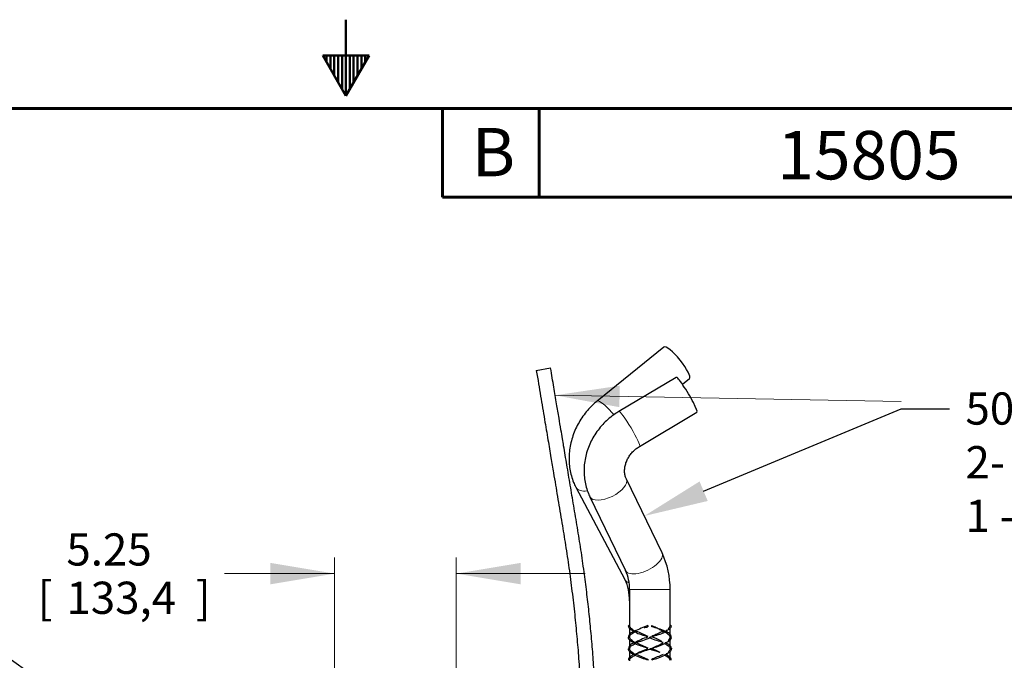
# Model space of a CAD drawing. Units: inches. Extents: x 0 to 17, y 0 to 11.
# Drawn here: x 7.2 to 11.1, y 8.5 to 11 of the extents above; entities that cross this region are included whole.
import ezdxf
from ezdxf import colors
from ezdxf.entities.mleader import LeaderData, LeaderLine
from ezdxf.enums import TextEntityAlignment as Align
from ezdxf.math import Vec2, Vec3

# ---------------------------------------------------------------- set-up
doc = ezdxf.new("R2010")
doc.units = ezdxf.units.IN
doc.header["$MEASUREMENT"] = 0
for name, color, linetype in [('10', 7, 'Continuous'), ('18141536', 7, 'Continuous'), ('41332507', 7, 'Continuous'), ('47324034', 7, 'Continuous'), ('Default', 7, 'Continuous')]:
    doc.layers.add(name, color=color, linetype=linetype)
doc.styles.add('SEACAD_Arial', font='arial.ttf')
doc.dimstyles.new('Outline', dxfattribs={"dimtxt": 0.125, "dimasz": 0.25, "dimexe": 0.0625, "dimexo": 0.0625, "dimgap": 0.03125, "dimtad": 0, "dimtih": 1, "dimtoh": 1, "dimlfac": 11.111111, "dimzin": 4, "dimdsep": 46, "dimtxsty": 'SEACAD_Arial', "dimblk1": '_SE_FILLED', "dimblk2": '_SE_FILLED', "dimsah": 1, "dimcen": 0.0625, "dimadec": 0, "dimazin": 0, "dimtfac": 1, "dimtdec": 1, "dimtofl": 0, "dimtmove": 0, "dimatfit": 3, "dimfxl": 0, "dimtolj": 1, "dimtzin": 4, "dimarcsym": 0})

# ---------------------------------------------------------------- blocks, each defined once
blk = doc.blocks.new('_SE_FILLED')
at = {"color": 0}
blk.add_line((0, 0), (-1, 0), dxfattribs=at)
blk.add_solid([(0, 0), (-1, -0.1665), (-1, 0.1665), (0, 0)], dxfattribs=at)
blk = doc.blocks.new('SEANNOT_GROUP5')
at = {"layer": 'Default', "linetype": 'Continuous', "lineweight": 15}
blk.add_hatch(color=7, dxfattribs=at).paths.add_polyline_path([(9.5633, 9.5493), (9.3126, 9.5121), (9.5618, 9.466)])
at = {"layer": 'Default', "color": 7, "linetype": 'Continuous', "lineweight": 15}
blk.add_lwpolyline([(10.6558, 9.4882), (9.3126, 9.5121)], dxfattribs=at)
blk = doc.blocks.new('SE')
at = {"layer": '18141536', "color": 7, "linetype": 'Continuous', "lineweight": 30}
for p, q in [((9.7345, 9.6991), (9.4751, 9.4891)), ((9.7827, 9.5818), (9.5597, 9.4491)), ((9.8066, 9.5549), (9.8336, 9.5767)), ((9.6403, 9.3137), (9.8632, 9.4464)), ((9.7278, 8.9003), (9.5891, 9.1868)), ((9.3929, 9.1554), (9.5834, 8.7969)), ((9.4473, 9.1181), (9.586, 8.8317)), ((9.6014, 8.7578), (9.6014, 8.617)), ((9.7589, 8.617), (9.7589, 8.7578)), ((9.6014, 8.6073), (9.6014, 8.584)), ((9.7589, 8.5845), (9.7589, 8.6073)), ((9.6014, 8.5804), (9.6014, 8.5734)), ((9.7589, 8.5725), (9.7589, 8.5767)), ((9.6014, 8.5623), (9.6014, 8.5385)), ((9.6014, 8.535), (9.6014, 8.5272)), ((9.7589, 8.5397), (9.7589, 8.5618)), ((9.7589, 8.5273), (9.7589, 8.5318)), ((9.6014, 8.5173), (9.6014, 8.4944)), ((9.7589, 8.4948), (9.7589, 8.5173)), ((9.6014, 8.4873), (9.6014, 8.4812))]:
    blk.add_line(p, q, dxfattribs=at)
at = {"layer": '18141536', "color": 7, "linetype": 'Continuous', "lineweight": 15}
blk.add_line((9.7589, 8.7578), (9.6014, 8.7578), dxfattribs=at)
at = {"layer": '18141536', "color": 7, "linetype": 'Continuous', "lineweight": 30}
for centre, radius, start, end in [((9.4294, 8.7605), 0.3295, 359.5433, 25.1084), ((9.4191, 8.718), 0.1823, 358.9245, 25.6543), ((9.4282, 8.7603), 0.1732, 359.204, 24.3461)]:
    blk.add_arc(centre, radius, start, end, dxfattribs=at)
for centre, major_axis, ratio, start_param, end_param in [((9.784, 9.6379), (-0.0496, 0.0612), 0.222436, 3.141593, 6.283185), ((9.8229, 9.5141), (0.0403, -0.0677), 0.104351, 0, 3.141593)]:
    blk.add_ellipse(centre, major_axis=major_axis, ratio=ratio, start_param=start_param, end_param=end_param, dxfattribs=at)
at = {"layer": '18141536', "color": 7, "linetype": 'Continuous', "lineweight": 15}
for centre, major_axis, ratio, start_param, end_param in [((9.5247, 9.4279), (-0.0496, 0.0612), 0.222436, 4.66806, 6.282762), ((9.6, 9.3814), (0.0403, -0.0677), 0.104351, 0.000785, 3.142033), ((9.5182, 9.1524), (-0.0709, -0.0343), 0.459355, 0, 3.141354), ((9.4624, 9.1923), (0.0695, 0.037), 0.53008, 3.141235, 4.085374), ((9.5182, 9.1524), (-0.0709, -0.0343), 0.459355, 6.282597, 6.283185), ((9.6569, 8.866), (-0.0709, -0.0343), 0.459355, 0, 3.141593), ((9.653, 8.8338), (0.0695, 0.037), 0.53008, 3.141593, 3.575587)]:
    blk.add_ellipse(centre, major_axis=major_axis, ratio=ratio, start_param=start_param, end_param=end_param, dxfattribs=at)
at = {"layer": '18141536', "color": 7, "linetype": 'Continuous', "lineweight": 30}
for points, knots in [([(9.4751, 9.4891), (9.4704, 9.4853), (9.4598, 9.4763), (9.4422, 9.4586), (9.4243, 9.4368), (9.4084, 9.4132), (9.3947, 9.3882), (9.3836, 9.362), (9.375, 9.335), (9.3692, 9.3074), (9.3663, 9.2797), (9.3662, 9.2521), (9.3691, 9.2249), (9.3749, 9.1989), (9.3831, 9.1751), (9.3895, 9.1621), (9.3929, 9.1554)], [0, 0, 0, 0, 0.044202, 0.118739, 0.193384, 0.268177, 0.343097, 0.418128, 0.493251, 0.568432, 0.64361, 0.718689, 0.793541, 0.868017, 0.941968, 1, 1, 1, 1]), ([(9.5597, 9.4491), (9.5544, 9.4458), (9.5425, 9.4384), (9.5224, 9.4231), (9.5017, 9.4039), (9.4829, 9.3825), (9.4663, 9.3595), (9.4523, 9.3349), (9.441, 9.3092), (9.4324, 9.2826), (9.4268, 9.2555), (9.4243, 9.2281), (9.4247, 9.201), (9.4283, 9.1743), (9.4345, 9.1491), (9.4417, 9.1301), (9.446, 9.1208), (9.4473, 9.1181)], [0, 0, 0, 0, 0.043673, 0.116152, 0.188729, 0.261395, 0.334111, 0.406841, 0.479541, 0.552157, 0.624627, 0.696882, 0.768855, 0.840491, 0.911751, 0.978269, 1, 1, 1, 1]), ([(9.5891, 9.1868), (9.5883, 9.1884), (9.5859, 9.1936), (9.5829, 9.2045), (9.5816, 9.2192), (9.5831, 9.2345), (9.5871, 9.2499), (9.5935, 9.2649), (9.6023, 9.2793), (9.6131, 9.2924), (9.626, 9.3044), (9.6349, 9.3103), (9.6403, 9.3137)], [0, 0, 0, 0, 0.044202, 0.163824, 0.277728, 0.38604, 0.490805, 0.593466, 0.694911, 0.79566, 0.896016, 1, 1, 1, 1])]:
    blk.add_open_spline(points, degree=3, knots=knots, dxfattribs=at)
at = {"layer": '41332507', "color": 7, "linetype": 'Continuous', "lineweight": 30}
for p, q in [((9.6014, 8.5734), (9.6007, 8.5734)), ((9.6205, 8.5959), (9.6285, 8.5959)), ((9.6882, 8.5734), (9.6801, 8.5734)), ((9.6801, 8.5706), (9.6801, 8.5734)), ((9.7317, 8.5959), (9.7398, 8.5959)), ((9.7398, 8.5959), (9.7435, 8.5959)), ((9.7589, 8.5734), (9.7645, 8.5734)), ((9.7637, 8.5734), (9.7645, 8.5734)), ((9.6014, 8.5284), (9.6002, 8.5284)), ((9.6285, 8.5509), (9.6205, 8.5509)), ((9.6882, 8.5284), (9.6801, 8.5284)), ((9.6801, 8.5284), (9.6801, 8.5259)), ((9.7435, 8.5509), (9.7398, 8.5509)), ((9.7645, 8.5284), (9.761, 8.5284)), ((9.6285, 8.5059), (9.6205, 8.5059)), ((9.7398, 8.5059), (9.7435, 8.5059))]:
    blk.add_line(p, q, dxfattribs=at)
for centre, radius, start, end in [((9.8151, 8.2245), 0.4189, 109.916, 117.6771), ((9.5751, 8.1628), 0.4643, 69.2424, 75.9427), ((9.643, 8.5446), 0.0526, 142.0267, 146.3816), ((9.6824, 8.4771), 0.1304, 117.3864, 128.0626), ((9.7405, 8.3502), 0.2334, 107.0531, 120.9475), ((9.7289, 8.8186), 0.2492, 244.602, 256.8354), ((9.2743, 9.6546), 1.1574, 287.6064, 290.5339), ((7.8546, 4.5969), 4.3747, 65.4381, 66.0787), ((9.8235, 8.9239), 0.3813, 247.9088, 256.0596), ((9.6338, 8.8132), 0.2435, 282.7585, 295.4554), ((9.6486, 8.433), 0.1458, 57.739, 74.2779), ((9.7174, 8.5448), 0.0523, 33.4147, 68.2963), ((9.6775, 8.4765), 0.131, 49.2933, 50.7686), ((9.8277, 8.1019), 0.4536, 109.9646, 117.1835), ((9.7706, 8.8978), 0.3796, 246.9006, 254.3797), ((7.7974, 4.4347), 4.5051, 65.3951, 66.0359), ((9.6328, 8.7715), 0.2469, 282.7988, 295.3507), ((9.5827, 8.2528), 0.295, 62.2006, 69.1176), ((9.4339, 9.1416), 0.6615, 292.9974, 296.7614), ((9.7173, 8.6945), 0.2136, 243.491, 258.3924), ((9.4077, 7.9487), 0.5994, 63.5099, 68.3827), ((9.8821, 7.8517), 0.7035, 106.6808, 111.05), ((9.5101, 7.8941), 0.6544, 71.4089, 74.9411), ((9.9597, 7.933), 0.6166, 111.6927, 116.3015), ((9.6455, 8.6867), 0.2055, 282.1863, 296.828), ((9.7196, 8.4573), 0.049, 32.4404, 69.9842), ((9.6425, 8.4547), 0.0521, 141.5293, 146.4199)]:
    blk.add_arc(centre, radius, start, end, dxfattribs=at)
for centre, major_axis, start_param, end_param in [((9.5989, 8.6157), (0, -0.00279), 1.581466, 4.701912), ((9.5989, 8.6157), (0, -0.00279), 4.701912, 6.103939), ((9.7613, 8.6157), (0, -0.00279), 1.581273, 4.661124), ((9.7613, 8.6157), (0, 0.00279), 4.586296, 4.722866)]:
    blk.add_ellipse(centre, major_axis=major_axis, ratio=0.995562, start_param=start_param, end_param=end_param, dxfattribs=at)
for centre in [(9.6725, 8.6157), (9.6878, 8.6157)]:
    blk.add_ellipse(centre, major_axis=(0, -0.00279), ratio=0.094108, dxfattribs=at)
for points, knots in [([(9.5973, 8.6154), (9.5981, 8.6124), (9.5995, 8.6079), (9.6086, 8.6017), (9.6159, 8.5984), (9.6205, 8.5963)], [0, 0, 0, 0, 0.381922, 0.677893, 1, 1, 1, 1]), ([(9.6231, 8.5962), (9.6194, 8.5985), (9.613, 8.6026), (9.606, 8.6086), (9.6025, 8.6132), (9.6021, 8.6153), (9.602, 8.616)], [0.0344034, 0.0344034, 0.0344034, 0.0344034, 0.3270575, 0.6237922, 0.8951625, 1, 1, 1, 1]), ([(9.6583, 8.6108), (9.6601, 8.6112), (9.6647, 8.6121), (9.6696, 8.6128), (9.6723, 8.6135), (9.6725, 8.6136)], [0.7604847, 0.7604847, 0.7604847, 0.7604847, 0.8512977, 0.9907365, 1, 1, 1, 1]), ([(9.7329, 8.5959), (9.7302, 8.5968), (9.7244, 8.5987), (9.7128, 8.6062), (9.699, 8.6128), (9.691, 8.6163), (9.6879, 8.6177)], [0, 0, 0, 0, 0.203519, 0.515508, 0.835179, 1, 1, 1, 1]), ([(9.7432, 8.5992), (9.7446, 8.5997), (9.7493, 8.6013), (9.7582, 8.6048), (9.763, 8.6114), (9.7635, 8.6142), (9.7637, 8.6152)], [0.1893818, 0.1893818, 0.1893818, 0.1893818, 0.3017089, 0.5941673, 0.8825856, 1, 1, 1, 1]), ([(9.758, 8.6163), (9.7575, 8.6145), (9.7563, 8.6117), (9.7535, 8.6066), (9.7513, 8.6042)], [0, 0, 0, 0, 0.3547725, 0.6471309, 0.6471309, 0.6471309, 0.6471309]), ([(9.5965, 8.5734), (9.5962, 8.5723), (9.5957, 8.5692), (9.5993, 8.5635), (9.6063, 8.5578), (9.6146, 8.5539), (9.6205, 8.5513)], [0, 0, 0, 0, 0.11235, 0.384031, 0.63384, 1, 1, 1, 1]), ([(9.6169, 8.5958), (9.6116, 8.5929), (9.6041, 8.5885), (9.5982, 8.5812), (9.5966, 8.5752), (9.598, 8.5736), (9.5985, 8.573)], [0, 0, 0, 0, 0.414375, 0.723963, 0.910001, 1, 1, 1, 1]), ([(9.6244, 8.5504), (9.6191, 8.554), (9.6124, 8.5585), (9.6046, 8.5658), (9.6017, 8.5695), (9.6019, 8.5722), (9.602, 8.5734)], [0, 0, 0, 0, 0.361663, 0.562541, 0.825947, 1, 1, 1, 1]), ([(9.7318, 8.5959), (9.7316, 8.5958), (9.7283, 8.5942), (9.7189, 8.5905), (9.7046, 8.5835), (9.6938, 8.5787), (9.6884, 8.5763)], [0, 0, 0, 0, 0.0115337, 0.2528565, 0.5831423, 0.8613881, 0.8613881, 0.8613881, 0.8613881]), ([(9.7413, 8.5529), (9.7448, 8.5536), (9.7508, 8.5553), (9.7602, 8.5622), (9.7639, 8.5678), (9.7638, 8.5715), (9.7636, 8.5734)], [0.1075623, 0.1075623, 0.1075623, 0.1075623, 0.3295736, 0.5340667, 0.7999958, 1, 1, 1, 1]), ([(9.761, 8.5791), (9.7611, 8.5804), (9.7608, 8.5833), (9.756, 8.5883), (9.7486, 8.5928), (9.7434, 8.5958)], [0.1539721, 0.1539721, 0.1539721, 0.1539721, 0.3358795, 0.6111602, 1, 1, 1, 1]), ([(9.7586, 8.5734), (9.7587, 8.5728), (9.7588, 8.5715), (9.7578, 8.5691), (9.7563, 8.5669), (9.7548, 8.565), (9.7535, 8.5624), (9.7517, 8.56), (9.7508, 8.5589)], [0, 0, 0, 0, 0.0910922, 0.2180034, 0.3481272, 0.4547215, 0.5982443, 0.6987485, 0.6987485, 0.6987485, 0.6987485]), ([(9.7617, 8.573), (9.7623, 8.5736), (9.7636, 8.5752), (9.7626, 8.5789), (9.7614, 8.5813), (9.7609, 8.5821)], [0, 0, 0, 0, 0.0899988, 0.276037, 0.3598839, 0.3598839, 0.3598839, 0.3598839]), ([(9.5962, 8.5284), (9.5961, 8.5271), (9.596, 8.5247), (9.5982, 8.5205), (9.602, 8.5162), (9.6092, 8.5114), (9.6161, 8.5083), (9.6205, 8.5063)], [0, 0, 0, 0, 0.144214, 0.301953, 0.497651, 0.728698, 1, 1, 1, 1]), ([(9.617, 8.5505), (9.6143, 8.5491), (9.6072, 8.5455), (9.6005, 8.5389), (9.5972, 8.5316), (9.5985, 8.5292), (9.5991, 8.5281)], [0, 0, 0, 0, 0.186449, 0.586906, 0.840501, 1, 1, 1, 1]), ([(9.6233, 8.5061), (9.6195, 8.5085), (9.6134, 8.5124), (9.6066, 8.5181), (9.6031, 8.5227), (9.6015, 8.5259), (9.6016, 8.5275), (9.6017, 8.5283)], [0.0258765, 0.0258765, 0.0258765, 0.0258765, 0.2868037, 0.5279302, 0.7275189, 0.8824342, 1, 1, 1, 1]), ([(9.602, 8.5342), (9.6023, 8.5345), (9.6038, 8.5356), (9.606, 8.5374), (9.6113, 8.5417), (9.6175, 8.545), (9.6224, 8.5475)], [0.2109484, 0.2109484, 0.2109484, 0.2109484, 0.2558087, 0.4603964, 0.6290098, 0.9476912, 0.9476912, 0.9476912, 0.9476912]), ([(9.736, 8.5484), (9.7401, 8.5464), (9.7479, 8.5426), (9.7574, 8.5352), (9.7598, 8.5311), (9.761, 8.5287)], [0, 0, 0, 0, 0.279403, 0.646042, 1, 1, 1, 1]), ([(9.7609, 8.534), (9.761, 8.5356), (9.7605, 8.5391), (9.7546, 8.5443), (9.7472, 8.5484), (9.7427, 8.5508)], [0.1498184, 0.1498184, 0.1498184, 0.1498184, 0.389369, 0.6942962, 1, 1, 1, 1]), ([(9.743, 8.5091), (9.7442, 8.5096), (9.7487, 8.511), (9.7567, 8.5138), (9.7619, 8.52), (9.7642, 8.5247), (9.7641, 8.5271), (9.764, 8.5284)], [0.1600982, 0.1600982, 0.1600982, 0.1600982, 0.2542204, 0.4825013, 0.6887664, 0.8527297, 1, 1, 1, 1]), ([(9.763, 8.5308), (9.7631, 8.5326), (9.7622, 8.535), (9.7607, 8.5373), (9.7604, 8.5377)], [0.0964615, 0.0964615, 0.0964615, 0.0964615, 0.3134376, 0.3693013, 0.3693013, 0.3693013, 0.3693013]), ([(9.7639, 8.5248), (9.7639, 8.5248), (9.7642, 8.5259), (9.7641, 8.5271), (9.764, 8.5284)], [0.8557074, 0.8557074, 0.8557074, 0.8557074, 0.8557085, 1, 1, 1, 1]), ([(9.6168, 8.5058), (9.6162, 8.5054), (9.6108, 8.5028), (9.6047, 8.4987), (9.5987, 8.4919), (9.5967, 8.4868), (9.5975, 8.4844), (9.5978, 8.4834)], [0, 0, 0, 0, 0.04789, 0.436018, 0.692895, 0.89832, 1, 1, 1, 1]), ([(9.5973, 8.4858), (9.5992, 8.4872), (9.6019, 8.4892), (9.6043, 8.4909), (9.6061, 8.4923), (9.6086, 8.4945), (9.6126, 8.4973), (9.6174, 8.5003), (9.6212, 8.5021), (9.6224, 8.5027)], [0, 0, 0, 0, 0.2118638, 0.3664647, 0.4794485, 0.5548655, 0.7087688, 0.8921004, 0.9708795, 0.9708795, 0.9708795, 0.9708795]), ([(9.761, 8.4888), (9.7612, 8.4904), (9.7609, 8.4934), (9.7558, 8.4981), (9.7495, 8.5028), (9.7441, 8.5054), (9.7434, 8.5058)], [0.1422766, 0.1422766, 0.1422766, 0.1422766, 0.3817204, 0.6021039, 0.9562971, 1, 1, 1, 1]), ([(9.7585, 8.5261), (9.7586, 8.5241), (9.7554, 8.5216), (9.753, 8.5164), (9.7511, 8.5141)], [0.1126482, 0.1126482, 0.1126482, 0.1126482, 0.4495183, 0.6924933, 0.6924933, 0.6924933, 0.6924933]), ([(9.7624, 8.4834), (9.7628, 8.4844), (9.7635, 8.4868), (9.7622, 8.4901), (9.7608, 8.4924), (9.7604, 8.4929)], [0, 0, 0, 0, 0.1015914, 0.3068384, 0.3684382, 0.3684382, 0.3684382, 0.3684382])]:
    blk.add_open_spline(points, degree=3, knots=knots, dxfattribs=at)
for points, weights in [([(9.598, 8.5761), (9.6002, 8.5766), (9.6014, 8.575), (9.6014, 8.5734)], [0.505691177644, 0.466334352019, 0.631103959471, 1]), ([(9.6219, 8.5932), (9.6209, 8.5936), (9.6205, 8.5948), (9.6205, 8.5959)], [0.502655177893, 0.544609929561, 0.704712507978, 0.982962913145]), ([(9.7398, 8.5959), (9.7398, 8.5945), (9.7391, 8.5931), (9.7378, 8.5931)], [0.982962913145, 0.657775539905, 0.493957674559, 0.491509317106]), ([(9.598, 8.5311), (9.6002, 8.5316), (9.6014, 8.53), (9.6014, 8.5284)], [0.505691177644, 0.466334352019, 0.631103959471, 1]), ([(9.6205, 8.5509), (9.6205, 8.5499), (9.6208, 8.549), (9.6215, 8.5484)], [0.982962913145, 0.736309283091, 0.582494374222, 0.521518186537]), ([(9.7378, 8.5481), (9.7391, 8.5481), (9.7398, 8.5495), (9.7398, 8.5509)], [0.491481746197, 0.491733077722, 0.655560133371, 0.982962913145]), ([(9.7604, 8.5308), (9.7628, 8.5321), (9.7645, 8.5303), (9.7645, 8.5284)], [0.529392298874, 0.428978982268, 0.585848215977, 1]), ([(9.6205, 8.5059), (9.6205, 8.5048), (9.6209, 8.5036), (9.6219, 8.5032)], [0.982962913145, 0.703998716335, 0.543789289508, 0.502334632665]), ([(9.7398, 8.5059), (9.7398, 8.5044), (9.739, 8.503), (9.7377, 8.5031)], [0.982962913145, 0.644626427554, 0.480973405527, 0.492003847064])]:
    blk.add_rational_spline(points, weights, degree=3, dxfattribs=at)
for points in [[(9.5962, 8.5284), (9.5961, 8.5271), (9.5961, 8.526), (9.5964, 8.5248)], [(9.7589, 8.5347), (9.7602, 8.5336), (9.7616, 8.5323), (9.763, 8.5308)], [(9.7603, 8.4882), (9.7611, 8.4876), (9.762, 8.4867), (9.763, 8.4858)], [(9.5994, 8.4878), (9.5996, 8.4871), (9.5997, 8.4865), (9.5999, 8.4858)]]:
    blk.add_open_spline(points, degree=3, dxfattribs=at)
at = {"layer": '47324034', "color": 7, "linetype": 'Continuous', "lineweight": 30}
blk.add_line((9.2393, 9.6089), (9.2948, 9.6182), dxfattribs=at)
for points, knots in [([(9.2393, 9.6089), (9.2455, 9.572), (9.2553, 9.5133), (9.2707, 9.4215), (9.284, 9.3424), (9.2956, 9.2733), (9.3054, 9.2149), (9.3138, 9.1647), (9.3215, 9.1189), (9.3292, 9.0735), (9.3391, 9.0142), (9.3515, 8.9408), (9.3647, 8.8527), (9.3768, 8.7627), (9.3872, 8.6737), (9.3959, 8.5864), (9.4033, 8.4995), (9.4095, 8.4091), (9.4143, 8.3147), (9.4171, 8.2319), (9.4181, 8.1812), (9.4183, 8.1627)], [0, 0, 0, 0, 0.0512619, 0.0971733, 0.1377342, 0.1729445, 0.2028043, 0.2270112, 0.2497552, 0.272924, 0.2965176, 0.3403822, 0.3852966, 0.4309617, 0.4772917, 0.5205372, 0.5633395, 0.608843, 0.657386, 0.7059167, 0.7338274, 0.7338274, 0.7338274, 0.7338274]), ([(9.4751, 7.9667), (9.4751, 7.9805), (9.4751, 8.0144), (9.4752, 8.0824), (9.4748, 8.1721), (9.4723, 8.2679), (9.4686, 8.3561), (9.4641, 8.4357), (9.4584, 8.5161), (9.4516, 8.5951), (9.4438, 8.6726), (9.435, 8.7493), (9.4247, 8.8294), (9.4128, 8.9127), (9.3989, 8.9982), (9.3848, 9.0817), (9.3711, 9.1631), (9.3581, 9.2406), (9.3481, 9.3005), (9.3405, 9.3458), (9.3345, 9.3817), (9.3269, 9.4268), (9.3177, 9.4816), (9.3066, 9.5477), (9.2994, 9.5908), (9.2948, 9.6182)], [0.1667791, 0.1667791, 0.1667791, 0.1667791, 0.1875705, 0.2175883, 0.2689322, 0.3222546, 0.361548, 0.4014732, 0.4419429, 0.4827159, 0.5205412, 0.558866, 0.5986272, 0.6418661, 0.6853161, 0.7286088, 0.7690622, 0.80935, 0.8465072, 0.8604026, 0.8782724, 0.9011671, 0.9290866, 0.9620309, 1, 1, 1, 1])]:
    blk.add_open_spline(points, degree=3, knots=knots, dxfattribs=at)
blk = doc.blocks.new('DMBLK17')
at = {"layer": 'Default', "linetype": 'Continuous', "lineweight": 15}
for points in [[(8.2061, 8.8615), (8.2061, 8.7782), (8.4561, 8.8199)], [(9.1786, 8.8615), (8.9286, 8.8199), (9.1786, 8.7782)]]:
    blk.add_hatch(color=7, dxfattribs=at).paths.add_polyline_path(points)
at = {"layer": 'Default', "color": 7, "linetype": 'Continuous', "lineweight": 15}
for p, q in [((8.4561, 7.297), (8.4561, 8.8824)), ((8.9286, 7.6329), (8.9286, 8.8824)), ((8.0286, 8.8199), (8.4561, 8.8199)), ((8.9286, 8.8199), (9.4286, 8.8199))]:
    blk.add_line(p, q, dxfattribs=at)
at = {"layer": 'Default', "color": 7, "linetype": 'Continuous', "lineweight": 15, "style": 'SEACAD_Arial'}
for s, p in [('5.25', (7.4145, 8.9761)), ('[', (7.3031, 8.7886)), (']', (7.9172, 8.7886)), ('133,4', (7.4145, 8.7886))]:
    blk.add_text(s, height=0.125, dxfattribs=at).set_placement(p, align=Align.TOP_LEFT)
blk = doc.blocks.new('_Dot')
at = {"color": 0, "linetype": 'ByBlock', "lineweight": -2}
blk.add_line((-0.5, 0), (-1, 0), dxfattribs=at)
at = {"color": 0, "linetype": 'ByBlock', "const_width": 0.5}
blk.add_lwpolyline([(-0.25, 0, 1), (0.25, 0, 1)], format="xyb", close=True, dxfattribs=at)

msp = doc.modelspace()

# ---------------------------------------------------------------- linework, layer by layer
at = {"layer": '10', "color": 7, "linetype": 'Continuous', "lineweight": 50}
for p, q in [((8.5, 10.97), (8.5, 10.675)), ((8.41, 10.8309), (8.59, 10.8309)), ((8.41, 10.8309), (8.5, 10.675)), ((8.425, 10.8309), (8.425, 10.80491)), ((8.44, 10.8309), (8.44, 10.77893)), ((8.455, 10.8309), (8.455, 10.75295)), ((8.47, 10.8309), (8.47, 10.72696)), ((8.485, 10.8309), (8.485, 10.70098)), ((8.5, 10.675), (8.59, 10.8309)), ((8.515, 10.8309), (8.515, 10.70098)), ((8.53, 10.8309), (8.53, 10.72696)), ((8.545, 10.8309), (8.545, 10.75295)), ((8.56, 10.8309), (8.56, 10.77893)), ((8.575, 10.8309), (8.575, 10.80491))]:
    msp.add_line(p, q, dxfattribs=at)
at = {"layer": '10', "color": 7, "linetype": 'Continuous', "lineweight": 60}
for p, q in [((0.375, 10.625), (16.625, 10.625)), ((8.875, 10.625), (8.875, 10.281)), ((9.25, 10.625), (9.25, 10.281)), ((12.125, 10.281), (8.875, 10.281))]:
    msp.add_line(p, q, dxfattribs=at)

# ---------------------------------------------------------------- block references
at = {"layer": 'Default'}
for name in ['SE', 'SEANNOT_GROUP5']:
    msp.add_blockref(name, (0, 0), dxfattribs=at)

# ---------------------------------------------------------------- texts
at = {"layer": '10', "insert": (8.98898, 10.54965), "char_height": 0.1875, "width": 0.1750004, "attachment_point": 1}
msp.add_mtext('{\\fSolid Edge ANSI|b0||i0||c0|p34;\\C7;\\H0.1875;\\W1.;B}', dxfattribs=at)

# ---------------------------------------------------------------- dimensions: what is measured, and where the dimension line sits
at = {"layer": 'Default', "color": 7, "linetype": 'Continuous', "lineweight": 15}
dim = msp.add_linear_dim(base=(8.92863, 8.81986), p1=(8.45613, 7.23448), p2=(8.92863, 7.21189), text='\\A1;<>', dimstyle='Outline', override={"dimpost": '\\X'}, dxfattribs=at)
dim.commit()
dim.dimension.update_dxf_attribs({"geometry": 'DMBLK17', "text_midpoint": (8.02863, 8.81986), "dimtype": 160})

# ---------------------------------------------------------------- leaders
ml = msp.add_multileader_mtext('Standard', dxfattribs=at)
ml.set_content('{\\pxsm0.9;\\fSolid Edge ANSI|b0||i0||c0|p34;\\W1.;15805\\P}', color=256)
ml.set_leader_properties()
ml.set_arrow_properties(name='DOT')
ml.build(insert=Vec2(0, 0))
ml.multileader.update_dxf_attribs({"leader_type": 0, "dogleg_length": 0, "arrow_head_size": 0.188})
ctx = ml.context
ctx.base_point, ctx.char_height, ctx.arrow_head_size, ctx.landing_gap_size = Vec3(10.12056, 10.44325), 0.188, 0.188, 0.094
ctx.text_align_type = 1
notes = []
notes.append((ctx, [(0, (0, 0, 0), (0, 0), (1, 0), 1, [])]))
ctx.mtext.insert, ctx.mtext.alignment = Vec3(10.53075, 10.5382), 2
ml = msp.add_multileader_mtext('Standard', dxfattribs=at)
ml.set_content('{\\pxsm0.9;\\fSolid Edge ANSI|b0||i0||c0|p34;\\W1.;1\\P}', color=256)
ml.set_leader_properties()
ml.set_arrow_properties(name='DOT')
ml.build(insert=Vec2(0, 0))
ml.multileader.update_dxf_attribs({"leader_type": 0, "dogleg_length": 0, "arrow_head_size": 0.09})
ctx = ml.context
ctx.base_point, ctx.char_height, ctx.arrow_head_size, ctx.landing_gap_size = Vec3(11.98776, 10.39312), 0.09, 0.09, 0.045
notes.append((ctx, [(0, (0, 0, 0), (0, 0), (1, 0), 1, [])]))
ctx.mtext.insert = Vec3(12.07776, 10.43817)
ml = msp.add_multileader_mtext('Standard', dxfattribs=at)
ml.set_content('{\\pxsm0.9;\\fSolid Edge ANSI|b0||i0||c0|p34;\\W1.;1\\P}', color=256)
ml.set_leader_properties()
ml.set_arrow_properties(name='DOT')
ml.build(insert=Vec2(0, 0))
ml.multileader.update_dxf_attribs({"leader_type": 0, "dogleg_length": 0, "arrow_head_size": 0.09})
ctx = ml.context
ctx.base_point, ctx.char_height, ctx.arrow_head_size, ctx.landing_gap_size = Vec3(11.63151, 10.39027), 0.09, 0.09, 0.045
notes.append((ctx, [(0, (0, 0, 0), (0, 0), (1, 0), 1, [])]))
ctx.mtext.insert = Vec3(11.72151, 10.43532)
ml = msp.add_multileader_mtext('Standard', dxfattribs=at)
ml.set_content('{\\pxsm0.9;\\fArial|b0||i0||c0|p34;\\W1.;50 FT / [15,2] M LONG CABLES:\\P2- #2/0 POWER CABLES\\P1 - #14 CONTROL CABLE\\P}', color=256)
ml.set_leader_properties()
ml.build(insert=Vec2(0, 0))
ml.multileader.update_dxf_attribs({"dogleg_length": 0.1875, "arrow_head_size": 0.25})
ctx = ml.context
ctx.base_point, ctx.char_height, ctx.arrow_head_size, ctx.landing_gap_size = Vec3(10.81581, 9.48717), 0.125, 0.25, 0.0625
notes.append((ctx, [(0, (1, 1, 0), (10.65581, 9.45967), (1, 0), 0.1875, [(0, [(9.65841, 9.04352)], 0, [])])]))
ctx.mtext.insert = Vec3(10.90581, 9.52324)
ml = msp.add_multileader_mtext('Standard', dxfattribs=at)
ml.set_content('{\\pxsm0.9;\\fArial|b0||i0||c0|p34;\\W1.;LIFTING EYE - 2 REQUIRED\\P}', color=256)
ml.set_leader_properties()
ml.set_arrow_properties(name='_SE_FILLED')
ml.build(insert=Vec2(0, 0))
ml.multileader.update_dxf_attribs({"dogleg_length": 0.1875, "arrow_head_size": 0.25})
ctx = ml.context
ctx.base_point, ctx.char_height, ctx.arrow_head_size, ctx.landing_gap_size = Vec3(4.09944, 8.8607), 0.125, 0.25, 0.0625
ctx.text_align_type = 2
notes.append((ctx, [(0, (1, 1, 0), (6.70569, 8.8332), (-1, 0), 0.1875, [(0, [(8.76571, 7.37923)], 0, [])])]))
ctx.mtext.insert, ctx.mtext.alignment = Vec3(6.45569, 8.90056), 3
for ctx, leaders in notes:
    for number, flags, end, landing, length, lines in leaders:
        leader = LeaderData()
        leader.index, (leader.has_last_leader_line, leader.has_dogleg_vector, leader.attachment_direction) = number, flags
        leader.last_leader_point, leader.dogleg_vector, leader.dogleg_length = Vec3(end), Vec3(landing), length
        for number, points, colour, breaks in lines:
            line = LeaderLine()
            line.index, line.vertices, line.color, line.breaks = number, Vec3.list(points), colors.encode_raw_color(colour), breaks
            leader.lines.append(line)
        ctx.leaders.append(leader)

doc.saveas('drawing.dxf')
